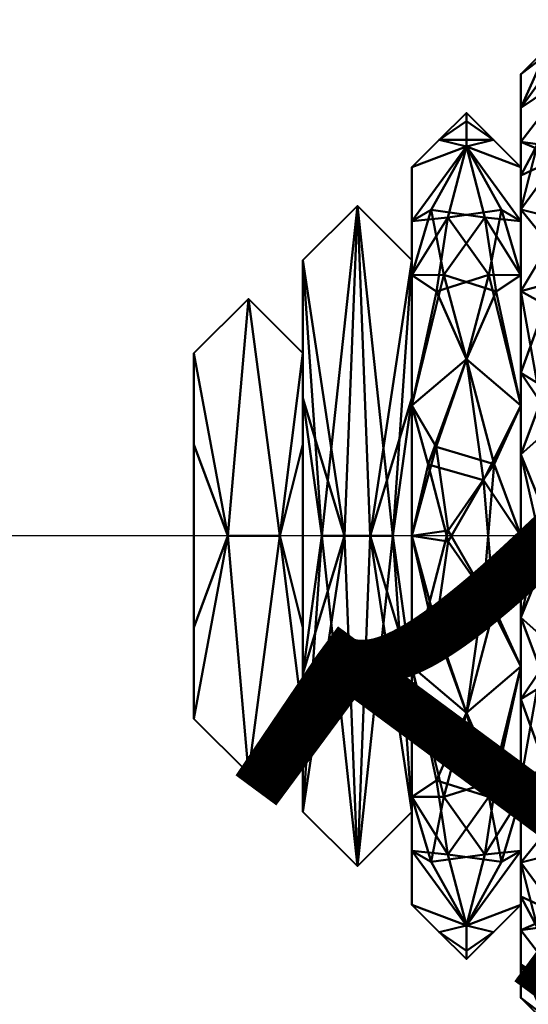
# Model space of a CAD drawing. Units: millimetres. Extents: x -163 to 163, y -183 to 183.
# Drawn here: x -61 to -45, y -43 to -12 of the extents above; entities that cross this region are included whole.
import ezdxf

# ---------------------------------------------------------------- set-up
doc = ezdxf.new("R2010")
doc.units = ezdxf.units.MM
doc.layers.add('E-ELEC-FIXT', color=91, linetype='Continuous', lineweight=30)
doc.styles.add('Arial', font='arial.ttf', dxfattribs={"height": 14.6304})

msp = doc.modelspace()

# ---------------------------------------------------------------- meshes
at = {"layer": 'E-ELEC-FIXT', "lineweight": 40}
mesh = msp.add_polyface(dxfattribs=at)
corners = [(-44.976, -42.744, 20), (-44.976, -38.426, 9.574), (-44.976, -28, 5.256), (-44.976, -17.574, 9.574), (-44.976, -13.256, 20), (-43.238, -11.518, 20), (-41.5, -13.256, 20), (-41.5, -17.574, 9.574), (-41.5, -28, 5.256), (-41.5, -38.426, 9.574), (-41.5, -42.744, 20), (-43.238, -44.482, 20), (-43.238, -13.163, 12.821), (-43.238, -42.837, 12.821), (-41.5, -22.787, 7.415), (-44.976, -22.787, 7.415), (-43.238, -19.711, 5.754), (-42.912, -25.121, 3.803), (-43.238, -32.142, 4.047), (-41.5, -33.213, 7.415), (-42.398, -36.261, 5.988), (-42.674, -40.101, 8.948), (-41.5, -40.585, 14.787), (-44.976, -33.213, 7.415), (-44.976, -30.606, 6.335), (-44.976, -40.585, 14.787), (-44.191, -35.382, 5.582), (-43.619, -38.079, 7.012), (-44.444, -40.513, 10.036), (-44.107, -12.387, 20), (-43.238, -11.934, 16.318), (-41.5, -15.415, 14.787), (-44.976, -15.415, 14.787), (-42.369, -43.613, 20), (-43.238, -44.066, 16.318), (-41.5, -20.181, 8.495), (-44.976, -20.181, 8.495), (-43.773, -15.933, 8.897), (-41.5, -25.394, 6.335), (-44.976, -25.394, 6.335), (-44.346, -23.726, 4.495), (-44.225, -27.263, 3.842), (-42.713, -28.721, 3.615), (-43.219, -22.363, 4.512), (-41.5, -35.819, 8.495), (-41.5, -39.505, 12.181), (-44.976, -41.665, 17.394), (-44.976, -35.819, 8.495), (-44.976, -39.505, 12.181), (-41.5, -14.335, 17.394), (-44.976, -14.335, 17.394), (-41.5, -41.665, 17.394), (-44.976, -16.495, 12.181), (-42.185, -14.911, 10.58), (-42.347, -17.29, 7.797), (-41.5, -30.606, 6.335), (-41.5, -16.495, 12.181)]
mesh.append_faces([[corners[k] for k in face] for face in [(46, 34, 0), (0, 34, 11), (9, 20, 44), (47, 27, 1), (35, 54, 7)]], dxfattribs={"vtx0": -1, "vtx1": -1})
mesh.append_faces([[corners[k] for k in face] for face in [(50, 30, 12), (40, 36, 16), (37, 53, 54), (39, 40, 41), (32, 12, 37), (54, 35, 16), (51, 34, 13), (26, 18, 20), (34, 46, 13), (41, 42, 18), (27, 20, 21), (18, 42, 55), (37, 16, 3), (21, 20, 9), (26, 23, 18), (22, 13, 21), (20, 27, 26), (27, 28, 1), (27, 47, 26), (28, 27, 21), (30, 49, 12), (13, 28, 21), (33, 34, 51), (12, 53, 37), (14, 17, 43), (12, 31, 53), (40, 43, 17), (40, 17, 41), (42, 41, 17), (24, 41, 18), (17, 8, 42), (40, 16, 43), (43, 16, 35), (13, 25, 28), (29, 30, 50), (37, 54, 16), (54, 53, 56), (19, 20, 18)]], dxfattribs={"vtx0": -1, "vtx1": -1, "vtx2": -1})
mesh.append_faces([[corners[k] for k in face] for face in [(53, 31, 56), (40, 39, 15), (18, 23, 24), (20, 19, 44), (13, 22, 51), (41, 2, 39), (28, 25, 48), (30, 6, 49), (12, 32, 50), (37, 3, 52), (37, 52, 32), (40, 15, 36), (21, 9, 45), (54, 56, 7), (42, 8, 55)]], dxfattribs={"vtx0": -1, "vtx2": -1})
mesh.append_faces([[corners[k] for k in face] for face in [(17, 14, 38, 8)]], dxfattribs={"vtx0": -1, "vtx3": -1})
mesh.append_faces([[corners[k] for k in face] for face in [(4, 29, 50), (10, 33, 51)]], dxfattribs={"vtx1": -1})
mesh.append_faces([[corners[k] for k in face] for face in [(5, 6, 30), (36, 3, 16), (33, 11, 34), (45, 22, 21), (49, 31, 12), (46, 25, 13), (24, 2, 41), (29, 5, 30), (35, 14, 43), (55, 19, 18), (47, 23, 26), (48, 1, 28)]], dxfattribs={"vtx1": -1, "vtx2": -1})
mesh = msp.add_polyface(dxfattribs=at)
corners = [(-44.976, -13.256, 20), (-44.976, -17.574, 30.426), (-44.976, -28, 34.744), (-44.976, -38.426, 30.426), (-44.976, -42.744, 20), (-43.238, -44.482, 20), (-41.5, -42.744, 20), (-41.5, -38.426, 30.426), (-41.5, -28, 34.744), (-41.5, -17.574, 30.426), (-41.5, -13.256, 20), (-43.238, -11.518, 20), (-43.238, -42.837, 27.179), (-43.238, -13.163, 27.179), (-41.5, -33.213, 32.585), (-44.976, -33.213, 32.585), (-43.238, -36.289, 34.246), (-42.912, -30.879, 36.197), (-43.238, -23.858, 35.953), (-41.5, -22.787, 32.585), (-42.398, -19.739, 34.012), (-42.674, -15.899, 31.052), (-41.5, -15.415, 25.213), (-44.976, -22.787, 32.585), (-44.976, -25.394, 33.665), (-44.976, -15.415, 25.213), (-44.191, -20.618, 34.418), (-43.619, -17.921, 32.988), (-44.444, -15.487, 29.964), (-44.107, -43.613, 20), (-43.238, -44.066, 23.682), (-41.5, -40.585, 25.213), (-44.976, -40.585, 25.213), (-42.369, -12.387, 20), (-43.238, -11.934, 23.682), (-41.5, -35.819, 31.505), (-44.976, -35.819, 31.505), (-43.773, -40.067, 31.103), (-41.5, -30.606, 33.665), (-44.976, -30.606, 33.665), (-44.346, -32.274, 35.505), (-44.225, -28.737, 36.158), (-42.713, -27.279, 36.385), (-43.219, -33.637, 35.488), (-41.5, -20.181, 31.505), (-41.5, -16.495, 27.819), (-44.976, -14.335, 22.606), (-44.976, -20.181, 31.505), (-44.976, -16.495, 27.819), (-41.5, -41.665, 22.606), (-44.976, -41.665, 22.606), (-41.5, -14.335, 22.606), (-44.976, -39.505, 27.819), (-42.185, -41.089, 29.42), (-42.347, -38.71, 32.203), (-41.5, -25.394, 33.665), (-41.5, -39.505, 27.819)]
mesh.append_faces([[corners[k] for k in face] for face in [(46, 34, 0), (0, 34, 11), (47, 27, 1), (35, 54, 7)]], dxfattribs={"vtx0": -1, "vtx1": -1})
mesh.append_faces([[corners[k] for k in face] for face in [(50, 30, 12), (40, 36, 16), (39, 40, 41), (32, 12, 37), (54, 35, 16), (37, 53, 54), (51, 34, 13), (27, 20, 21), (26, 18, 20), (34, 46, 13), (41, 42, 18), (18, 42, 55), (37, 16, 3), (21, 20, 9), (26, 23, 18), (22, 13, 21), (20, 27, 26), (27, 28, 1), (27, 47, 26), (28, 27, 21), (30, 49, 12), (13, 28, 21), (33, 34, 51), (12, 53, 37), (14, 17, 43), (12, 31, 53), (40, 43, 17), (40, 17, 41), (42, 41, 17), (24, 41, 18), (17, 8, 42), (40, 16, 43), (43, 16, 35), (13, 25, 28), (29, 30, 50), (37, 54, 16), (54, 53, 56), (19, 20, 18)]], dxfattribs={"vtx0": -1, "vtx1": -1, "vtx2": -1})
mesh.append_faces([[corners[k] for k in face] for face in [(17, 14, 38), (18, 23, 24), (40, 39, 15), (53, 31, 56), (20, 19, 44), (13, 22, 51), (41, 2, 39), (28, 25, 48), (30, 6, 49), (12, 32, 50), (37, 3, 52), (37, 52, 32), (17, 38, 8), (40, 15, 36), (21, 9, 45), (54, 56, 7), (42, 8, 55)]], dxfattribs={"vtx0": -1, "vtx2": -1})
mesh.append_faces([[corners[k] for k in face] for face in [(4, 29, 50), (10, 33, 51)]], dxfattribs={"vtx1": -1})
mesh.append_faces([[corners[k] for k in face] for face in [(45, 22, 21), (5, 6, 30), (36, 3, 16), (33, 11, 34), (49, 31, 12), (46, 25, 13), (24, 2, 41), (29, 5, 30), (35, 14, 43), (55, 19, 18), (44, 9, 20), (47, 23, 26), (48, 1, 28)]], dxfattribs={"vtx1": -1, "vtx2": -1})
mesh = msp.add_polyface(dxfattribs=at)
corners = [(-44.976, -39.776, 20), (-44.976, -36.327, 11.673), (-44.976, -28, 8.224), (-44.976, -19.673, 11.673), (-44.976, -16.225, 20), (-44.976, -13.256, 20), (-44.976, -17.574, 9.574), (-44.976, -28, 5.256), (-44.976, -38.426, 9.574), (-44.976, -42.744, 20)]
mesh.append_faces([[corners[k] for k in face] for face in [(3, 6, 7, 2)]], dxfattribs={"vtx0": -1, "vtx2": -1})
mesh.append_faces([[corners[k] for k in face] for face in [(7, 8, 1, 2)]], dxfattribs={"vtx1": -1, "vtx3": -1})
mesh.append_faces([[corners[k] for k in face] for face in [(4, 5, 6, 3)]], dxfattribs={"vtx2": -1})
mesh.append_faces([[corners[k] for k in face] for face in [(8, 9, 0, 1)]], dxfattribs={"vtx3": -1})
mesh = msp.add_polyface(dxfattribs=at)
corners = [(-44.976, -16.225, 20), (-44.976, -19.673, 28.327), (-44.976, -28, 31.775), (-44.976, -36.327, 28.327), (-44.976, -39.776, 20), (-44.976, -42.744, 20), (-44.976, -38.426, 30.426), (-44.976, -28, 34.744), (-44.976, -17.574, 30.426), (-44.976, -13.256, 20)]
mesh.append_faces([[corners[k] for k in face] for face in [(7, 2, 3, 6)]], dxfattribs={"vtx0": -1, "vtx2": -1})
mesh.append_faces([[corners[k] for k in face] for face in [(0, 1, 8, 9)]], dxfattribs={"vtx1": -1})
mesh.append_faces([[corners[k] for k in face] for face in [(7, 8, 1, 2)]], dxfattribs={"vtx1": -1, "vtx3": -1})
mesh.append_faces([[corners[k] for k in face] for face in [(4, 5, 6, 3)]], dxfattribs={"vtx2": -1})
mesh = msp.add_polyface(dxfattribs=at)
corners = [(-48.452, -39.776, 20), (-48.452, -36.327, 11.673), (-48.452, -28, 8.224), (-48.452, -19.673, 11.673), (-48.452, -16.225, 20), (-46.714, -14.486, 20), (-44.976, -16.225, 20), (-44.976, -19.673, 11.673), (-44.976, -28, 8.224), (-44.976, -36.327, 11.673), (-44.976, -39.776, 20), (-46.714, -41.514, 20), (-46.714, -15.567, 14.706), (-46.714, -40.433, 14.706), (-44.976, -17.949, 15.837), (-46.128, -17.829, 11.258), (-46.714, -22.356, 7.722), (-48.452, -17.949, 15.837), (-48.452, -38.051, 15.837), (-47.3, -38.171, 11.258), (-46.714, -33.644, 7.722), (-44.976, -38.051, 15.837), (-47.583, -15.355, 20), (-45.845, -15.355, 20), (-45.845, -40.645, 20), (-47.583, -40.645, 20), (-46.714, -41.241, 17.298), (-47.435, -19.668, 9.56), (-47.832, -17.593, 12.033), (-45.76, -20.194, 9.321), (-44.976, -23.837, 9.949), (-45.822, -25.707, 6.933), (-46.162, -29.78, 6.695), (-44.976, -32.163, 9.949), (-48.452, -23.837, 9.949), (-48.452, -32.163, 9.949), (-47.677, -25.152, 7.088), (-45.993, -36.332, 9.56), (-45.596, -38.407, 12.033), (-47.668, -35.806, 9.321), (-47.927, -30.287, 7.182), (-47.298, -27.824, 6.589)]
mesh.append_faces([[corners[k] for k in face] for face in [(25, 26, 11), (10, 13, 21), (9, 37, 33), (2, 40, 35), (35, 39, 1)]], dxfattribs={"vtx0": -1, "vtx1": -1})
mesh.append_faces([[corners[k] for k in face] for face in [(12, 14, 15), (16, 34, 27), (15, 27, 28), (27, 29, 16), (28, 12, 15), (37, 38, 19), (37, 39, 20), (20, 33, 37), (13, 18, 19), (16, 30, 31), (20, 32, 33), (38, 13, 19), (35, 40, 20), (36, 16, 31), (22, 23, 12), (26, 25, 13), (13, 24, 26), (29, 15, 7), (3, 28, 27), (12, 28, 17), (15, 29, 27), (29, 30, 16), (32, 31, 8), (36, 34, 16), (39, 35, 20), (32, 40, 41), (41, 31, 32), (39, 19, 1), (9, 38, 37), (13, 38, 21), (19, 39, 37), (41, 2, 36), (20, 40, 32), (2, 41, 40), (31, 41, 36)]], dxfattribs={"vtx0": -1, "vtx1": -1, "vtx2": -1})
mesh.append_faces([[corners[k] for k in face] for face in [(15, 14, 7), (12, 23, 6), (27, 34, 3), (19, 18, 1), (13, 10, 24), (13, 0, 18), (12, 6, 14), (12, 4, 22), (29, 7, 30), (13, 25, 0), (26, 24, 11), (28, 3, 17), (31, 30, 8), (32, 8, 33), (38, 9, 21)]], dxfattribs={"vtx0": -1, "vtx2": -1})
mesh.append_faces([[corners[k] for k in face] for face in [(17, 4, 12), (2, 34, 36)]], dxfattribs={"vtx1": -1, "vtx2": -1})
mesh.append_faces([[corners[k] for k in face] for face in [(22, 5, 23)]], dxfattribs={"vtx2": -1})
mesh = msp.add_polyface(dxfattribs=at)
corners = [(-48.452, -16.225, 20), (-48.452, -19.673, 28.327), (-48.452, -28, 31.775), (-48.452, -36.327, 28.327), (-48.452, -39.776, 20), (-46.714, -41.514, 20), (-44.976, -39.776, 20), (-44.976, -36.327, 28.327), (-44.976, -28, 31.775), (-44.976, -19.673, 28.327), (-44.976, -16.225, 20), (-46.714, -14.486, 20), (-46.714, -40.433, 25.294), (-46.714, -15.567, 25.294), (-44.976, -38.051, 24.163), (-46.128, -38.171, 28.742), (-46.714, -33.644, 32.278), (-48.452, -38.051, 24.163), (-48.452, -17.949, 24.163), (-47.3, -17.829, 28.742), (-46.714, -22.356, 32.278), (-44.976, -17.949, 24.163), (-47.583, -40.645, 20), (-45.845, -40.645, 20), (-46.714, -41.241, 22.702), (-45.845, -15.355, 20), (-47.583, -15.355, 20), (-46.714, -14.759, 22.702), (-47.435, -36.332, 30.44), (-47.832, -38.407, 27.967), (-45.76, -35.806, 30.679), (-44.976, -32.163, 30.051), (-45.822, -30.293, 33.067), (-46.162, -26.22, 33.305), (-44.976, -23.837, 30.051), (-48.452, -32.163, 30.051), (-48.452, -23.837, 30.051), (-47.677, -30.848, 32.912), (-45.993, -19.668, 30.44), (-45.596, -17.593, 27.967), (-47.668, -20.194, 30.679), (-47.927, -25.713, 32.818), (-47.298, -28.176, 33.411)]
mesh.append_faces([[corners[k] for k in face] for face in [(10, 13, 21), (6, 12, 23), (0, 13, 26), (9, 38, 34), (2, 41, 36), (36, 40, 1)]], dxfattribs={"vtx0": -1, "vtx1": -1})
mesh.append_faces([[corners[k] for k in face] for face in [(38, 39, 19), (30, 15, 7), (15, 28, 29), (28, 30, 16), (29, 12, 15), (12, 14, 15), (38, 40, 20), (37, 16, 32), (19, 13, 18), (16, 31, 32), (34, 38, 20), (39, 13, 19), (41, 20, 36), (33, 34, 20), (22, 24, 12), (23, 12, 24), (25, 27, 13), (26, 13, 27), (35, 28, 16), (3, 29, 28), (12, 29, 17), (15, 30, 28), (30, 31, 16), (33, 32, 8), (37, 35, 16), (40, 36, 20), (33, 41, 42), (42, 32, 33), (40, 19, 1), (9, 39, 38), (13, 39, 21), (19, 40, 38), (42, 2, 37), (20, 41, 33), (2, 42, 41), (32, 42, 37)]], dxfattribs={"vtx0": -1, "vtx1": -1, "vtx2": -1})
mesh.append_faces([[corners[k] for k in face] for face in [(15, 14, 7), (24, 22, 5), (28, 35, 3), (19, 18, 1), (27, 25, 11), (12, 6, 14), (13, 0, 18), (12, 4, 22), (30, 7, 31), (13, 10, 25), (29, 3, 17), (32, 31, 8), (33, 8, 34), (39, 9, 21)]], dxfattribs={"vtx0": -1, "vtx2": -1})
mesh.append_faces([[corners[k] for k in face] for face in [(17, 4, 12), (5, 23, 24), (11, 26, 27), (2, 35, 37)]], dxfattribs={"vtx1": -1, "vtx2": -1})
mesh = msp.add_polyface(dxfattribs=at)
corners = [(-48.452, -36.807, 20), (-48.452, -32.403, 12.373), (-48.452, -23.597, 12.373), (-48.452, -19.193, 20), (-48.452, -16.225, 20), (-48.452, -19.673, 11.673), (-48.452, -28, 8.224), (-48.452, -36.327, 11.673), (-48.452, -39.776, 20)]
mesh.append_faces([[corners[k] for k in face] for face in [(6, 2, 5)]], dxfattribs={"vtx0": -1, "vtx1": -1})
mesh.append_faces([[corners[k] for k in face] for face in [(6, 7, 1, 2)]], dxfattribs={"vtx1": -1, "vtx3": -1})
mesh.append_faces([[corners[k] for k in face] for face in [(3, 4, 5, 2)]], dxfattribs={"vtx2": -1})
mesh.append_faces([[corners[k] for k in face] for face in [(7, 8, 0, 1)]], dxfattribs={"vtx3": -1})
mesh = msp.add_polyface(dxfattribs=at)
corners = [(-48.452, -19.193, 20), (-48.452, -23.597, 27.627), (-48.452, -32.403, 27.627), (-48.452, -36.807, 20), (-48.452, -39.776, 20), (-48.452, -36.327, 28.327), (-48.452, -28, 31.775), (-48.452, -19.673, 28.327), (-48.452, -16.225, 20)]
mesh.append_faces([[corners[k] for k in face] for face in [(5, 2, 3, 4)]], dxfattribs={"vtx0": -1})
mesh.append_faces([[corners[k] for k in face] for face in [(2, 5, 6)]], dxfattribs={"vtx0": -1, "vtx2": -1})
mesh.append_faces([[corners[k] for k in face] for face in [(0, 1, 7, 8)]], dxfattribs={"vtx1": -1})
mesh.append_faces([[corners[k] for k in face] for face in [(6, 7, 1, 2)]], dxfattribs={"vtx1": -1, "vtx3": -1})
mesh = msp.add_polyface(dxfattribs=at)
corners = [(-51.928, -36.807, 20), (-51.928, -32.403, 12.373), (-51.928, -23.597, 12.373), (-51.928, -19.193, 20), (-50.19, -17.455, 20), (-48.452, -19.193, 20), (-48.452, -23.597, 12.373), (-48.452, -32.403, 12.373), (-48.452, -36.807, 20), (-50.19, -38.545, 20), (-50.598, -28, 9.504), (-49.061, -28, 9.872)]
mesh.append_faces([[corners[k] for k in face] for face in [(6, 11, 5), (3, 10, 2), (0, 10, 9), (2, 10, 1), (5, 11, 4)]], dxfattribs={"vtx0": -1, "vtx1": -1})
mesh.append_faces([[corners[k] for k in face] for face in [(4, 11, 10), (11, 9, 10)]], dxfattribs={"vtx0": -1, "vtx1": -1, "vtx2": -1})
mesh.append_faces([[corners[k] for k in face] for face in [(10, 3, 4), (11, 7, 8), (10, 0, 1)]], dxfattribs={"vtx0": -1, "vtx2": -1})
mesh.append_faces([[corners[k] for k in face] for face in [(6, 7, 11), (8, 9, 11)]], dxfattribs={"vtx1": -1, "vtx2": -1})
mesh = msp.add_polyface(dxfattribs=at)
corners = [(-51.928, -19.193, 20), (-51.928, -23.597, 27.627), (-51.928, -32.403, 27.627), (-51.928, -36.807, 20), (-50.19, -38.545, 20), (-48.452, -36.807, 20), (-48.452, -32.403, 27.627), (-48.452, -23.597, 27.627), (-48.452, -19.193, 20), (-50.19, -17.455, 20), (-49.782, -28, 30.496), (-51.319, -28, 30.128)]
mesh.append_faces([[corners[k] for k in face] for face in [(6, 10, 5), (8, 10, 7), (2, 11, 1), (0, 11, 9), (5, 10, 4)]], dxfattribs={"vtx0": -1, "vtx1": -1})
mesh.append_faces([[corners[k] for k in face] for face in [(4, 10, 11), (9, 11, 10)]], dxfattribs={"vtx0": -1, "vtx1": -1, "vtx2": -1})
mesh.append_faces([[corners[k] for k in face] for face in [(11, 2, 3), (11, 3, 4), (11, 0, 1)]], dxfattribs={"vtx0": -1, "vtx2": -1})
mesh.append_faces([[corners[k] for k in face] for face in [(6, 7, 10), (8, 9, 10)]], dxfattribs={"vtx1": -1, "vtx2": -1})
mesh = msp.add_polyface(dxfattribs=at)
corners = [(-51.928, -33.838, 20), (-51.928, -30.919, 14.944), (-51.928, -25.081, 14.944), (-51.928, -22.162, 20), (-51.928, -19.193, 20), (-51.928, -23.597, 12.373), (-51.928, -32.403, 12.373), (-51.928, -36.807, 20)]
mesh.append_faces([[corners[k] for k in face] for face in [(6, 1, 2, 5)]], dxfattribs={"vtx0": -1, "vtx2": -1})
mesh.append_faces([[corners[k] for k in face] for face in [(3, 4, 5, 2)]], dxfattribs={"vtx2": -1})
mesh.append_faces([[corners[k] for k in face] for face in [(6, 7, 0, 1)]], dxfattribs={"vtx3": -1})
mesh = msp.add_polyface(dxfattribs=at)
corners = [(-51.928, -22.162, 20), (-51.928, -25.081, 25.056), (-51.928, -30.919, 25.056), (-51.928, -33.838, 20), (-51.928, -36.807, 20), (-51.928, -32.403, 27.627), (-51.928, -23.597, 27.627), (-51.928, -19.193, 20)]
mesh.append_faces([[corners[k] for k in face] for face in [(5, 2, 3, 4)]], dxfattribs={"vtx0": -1})
mesh.append_faces([[corners[k] for k in face] for face in [(0, 1, 6, 7)]], dxfattribs={"vtx1": -1})
mesh.append_faces([[corners[k] for k in face] for face in [(1, 2, 5, 6)]], dxfattribs={"vtx1": -1, "vtx3": -1})
mesh = msp.add_polyface(dxfattribs=at)
corners = [(-55.404, -33.838, 20), (-55.404, -30.919, 14.944), (-55.404, -25.081, 14.944), (-55.404, -22.162, 20), (-53.666, -20.424, 20), (-51.928, -22.162, 20), (-51.928, -25.081, 14.944), (-51.928, -30.919, 14.944), (-51.928, -33.838, 20), (-53.666, -35.576, 20), (-54.321, -28, 12.552), (-52.664, -28, 12.742)]
mesh.append_faces([[corners[k] for k in face] for face in [(6, 11, 5), (3, 10, 2), (5, 11, 4), (2, 10, 1)]], dxfattribs={"vtx0": -1, "vtx1": -1})
mesh.append_faces([[corners[k] for k in face] for face in [(4, 11, 10), (11, 9, 10)]], dxfattribs={"vtx0": -1, "vtx1": -1, "vtx2": -1})
mesh.append_faces([[corners[k] for k in face] for face in [(10, 3, 4), (11, 7, 8), (10, 0, 1), (10, 9, 0)]], dxfattribs={"vtx0": -1, "vtx2": -1})
mesh.append_faces([[corners[k] for k in face] for face in [(6, 7, 11), (8, 9, 11)]], dxfattribs={"vtx1": -1, "vtx2": -1})
mesh = msp.add_polyface(dxfattribs=at)
corners = [(-55.404, -22.162, 20), (-55.404, -25.081, 25.056), (-55.404, -30.919, 25.056), (-55.404, -33.838, 20), (-53.666, -35.576, 20), (-51.928, -33.838, 20), (-51.928, -30.919, 25.056), (-51.928, -25.081, 25.056), (-51.928, -22.162, 20), (-53.666, -20.424, 20), (-54.321, -28, 27.448), (-52.664, -28, 27.258)]
mesh.append_faces([[corners[k] for k in face] for face in [(6, 11, 5), (5, 11, 4), (2, 10, 1)]], dxfattribs={"vtx0": -1, "vtx1": -1})
mesh.append_faces([[corners[k] for k in face] for face in [(4, 11, 10), (11, 9, 10)]], dxfattribs={"vtx0": -1, "vtx1": -1, "vtx2": -1})
mesh.append_faces([[corners[k] for k in face] for face in [(10, 9, 0), (10, 3, 4), (11, 7, 8), (10, 0, 1)]], dxfattribs={"vtx0": -1, "vtx2": -1})
mesh.append_faces([[corners[k] for k in face] for face in [(2, 3, 10), (6, 7, 11), (8, 9, 11)]], dxfattribs={"vtx1": -1, "vtx2": -1})
mesh = msp.add_polyface(dxfattribs=at)
corners = [(-55.404, -28, 20), (-55.404, -22.162, 20), (-55.404, -25.081, 14.944), (-55.404, -30.919, 14.944), (-55.404, -33.838, 20)]
mesh.append_faces([[corners[k] for k in face] for face in [(3, 4, 0)]], dxfattribs={"vtx2": -1})
mesh.append_faces([[corners[k] for k in face] for face in [(0, 1, 2, 3)]], dxfattribs={"vtx3": -1})
mesh = msp.add_polyface(dxfattribs=at)
corners = [(-55.404, -28, 20), (-55.404, -33.838, 20), (-55.404, -30.919, 25.056), (-55.404, -25.081, 25.056), (-55.404, -22.162, 20)]
mesh.append_faces([[corners[k] for k in face] for face in [(1, 2, 0)]], dxfattribs={"vtx1": -1})
mesh.append_faces([[corners[k] for k in face] for face in [(3, 4, 0, 2)]], dxfattribs={"vtx2": -1})

# ---------------------------------------------------------------- next in the draw order: texts
at = {"color": 5, "lineweight": 30, "insert": (-8.997, -45.558, 51.675), "char_height": 14.6304, "width": 98.93026, "attachment_point": 2, "rotation": 323.5287, "line_spacing_factor": 0.941778, "style": 'Arial', "bg_fill": 3, "box_fill_scale": 1.25, "bg_fill_color": 9, "bg_fill_true_color": 13158600, "bg_fill_transparency": 0}
msp.add_mtext('Диаметр', dxfattribs=at)

# ---------------------------------------------------------------- next in the draw order: linework, layer by layer
at = {"color": 5, "lineweight": 30}
msp.add_line((-41.5, -28, 20), (-145.132, -28, 20), dxfattribs=at)

doc.saveas('drawing.dxf')
